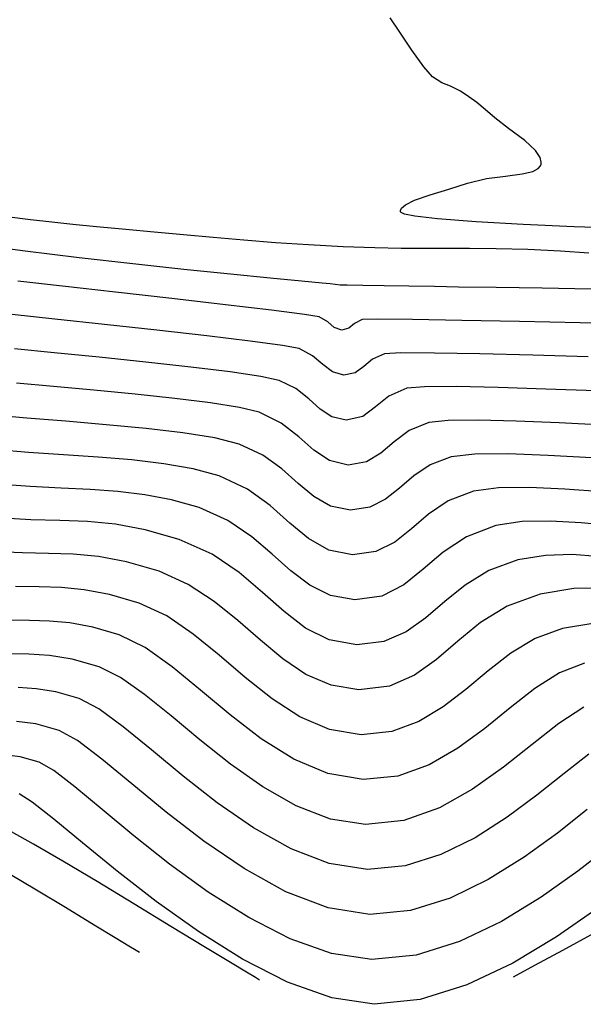
# Model space of a CAD drawing. Units: feet. Extents: x 755530 to 757312, y 8560349 to 8561489.
# Drawn here: x 755592 to 755607, y 8560349 to 8560375 of the extents above; entities that cross this region are included whole.
import ezdxf

# ---------------------------------------------------------------- set-up
doc = ezdxf.new("R2010")
doc.units = ezdxf.units.FT
doc.header["$LTSCALE"] = 12.7
doc.header["$MEASUREMENT"] = 0
doc.layers.add('CONT-MJR', color=48, linetype='Continuous')
doc.layers.add('CONT-MNR', color=33, linetype='Continuous')

msp = doc.modelspace()

# ---------------------------------------------------------------- linework, layer by layer
at = {"layer": 'CONT-MJR'}
for p, q in [((755591.957, 8560369.6, 1210), (755591.329, 8560369.678, 1210)), ((755592.514, 8560369.537, 1210), (755591.957, 8560369.6, 1210)), ((755593.072, 8560369.48, 1210), (755592.514, 8560369.537, 1210)), ((755593.702, 8560369.42, 1210), (755593.072, 8560369.48, 1210)), ((755594.477, 8560369.346, 1210), (755593.702, 8560369.42, 1210)), ((755595.23, 8560369.274, 1210), (755594.477, 8560369.346, 1210)), ((755595.999, 8560369.201, 1210), (755595.23, 8560369.274, 1210)), ((755596.788, 8560369.129, 1210), (755595.999, 8560369.201, 1210)), ((755597.601, 8560369.06, 1210), (755596.788, 8560369.129, 1210)), ((755598.442, 8560368.995, 1210), (755597.601, 8560369.06, 1210)), ((755599.315, 8560368.938, 1210), (755598.442, 8560368.995, 1210)), ((755600.225, 8560368.888, 1210), (755599.315, 8560368.938, 1210)), ((755601.064, 8560368.856, 1210), (755600.225, 8560368.888, 1210)), ((755601.763, 8560368.842, 1210), (755601.064, 8560368.856, 1210)), ((755602.376, 8560368.84, 1210), (755601.763, 8560368.842, 1210)), ((755602.962, 8560368.843, 1210), (755602.376, 8560368.84, 1210)), ((755603.576, 8560368.844, 1210), (755602.962, 8560368.843, 1210)), ((755604.275, 8560368.836, 1210), (755603.576, 8560368.844, 1210)), ((755605.115, 8560368.813, 1210), (755604.275, 8560368.836, 1210)), ((755605.977, 8560368.771, 1210), (755605.115, 8560368.813, 1210)), ((755606.734, 8560368.717, 1210), (755605.977, 8560368.771, 1210)), ((755592.559, 8560365.188, 1215), (755591.585, 8560365.277, 1215)), ((755593.627, 8560365.09, 1215), (755592.559, 8560365.188, 1215)), ((755594.72, 8560364.985, 1215), (755593.627, 8560365.09, 1215)), ((755595.773, 8560364.873, 1215), (755594.72, 8560364.985, 1215)), ((755596.715, 8560364.755, 1215), (755595.773, 8560364.873, 1215)), ((755597.481, 8560364.633, 1215), (755596.715, 8560364.755, 1215)), ((755598.002, 8560364.507, 1215), (755597.481, 8560364.633, 1215)), ((755598.591, 8560364.217, 1215), (755598.002, 8560364.507, 1215)), ((755599.051, 8560363.857, 1215), (755598.591, 8560364.217, 1215)), ((755602.5, 8560364.236, 1215), (755601.979, 8560364.023, 1215)), ((755603.008, 8560364.289, 1215), (755602.5, 8560364.236, 1215)), ((755603.804, 8560364.297, 1215), (755603.008, 8560364.289, 1215)), ((755604.809, 8560364.272, 1215), (755603.804, 8560364.297, 1215)), ((755605.943, 8560364.225, 1215), (755604.809, 8560364.272, 1215)), ((755607.127, 8560364.169, 1215), (755605.943, 8560364.225, 1215)), ((755601.979, 8560364.023, 1215), (755601.58, 8560363.728, 1215)), ((755599.452, 8560363.501, 1215), (755599.051, 8560363.857, 1215)), ((755601.58, 8560363.728, 1215), (755601.228, 8560363.425, 1215)), ((755599.865, 8560363.226, 1215), (755599.452, 8560363.501, 1215)), ((755601.228, 8560363.425, 1215), (755600.847, 8560363.193, 1215)), ((755600.362, 8560363.108, 1215), (755599.865, 8560363.226, 1215)), ((755600.847, 8560363.193, 1215), (755600.362, 8560363.108, 1215)), ((755591.744, 8560360.781, 1220), (755590.967, 8560360.82, 1220)), ((755592.432, 8560360.769, 1220), (755591.744, 8560360.781, 1220)), ((755593.084, 8560360.749, 1220), (755592.432, 8560360.769, 1220)), ((755593.754, 8560360.687, 1220), (755593.084, 8560360.749, 1220)), ((755594.494, 8560360.548, 1220), (755593.754, 8560360.687, 1220)), ((755595.358, 8560360.297, 1220), (755594.494, 8560360.548, 1220)), ((755596.13, 8560359.951, 1220), (755595.358, 8560360.297, 1220)), ((755596.817, 8560359.5, 1220), (755596.13, 8560359.951, 1220)), ((755606.333, 8560359.837, 1220), (755605.442, 8560359.687, 1220)), ((755607.098, 8560359.854, 1220), (755606.333, 8560359.837, 1220)), ((755597.444, 8560358.991, 1220), (755596.817, 8560359.5, 1220)), ((755605.442, 8560359.687, 1220), (755604.573, 8560359.374, 1220)), ((755604.573, 8560359.374, 1220), (755603.867, 8560358.941, 1220)), ((755598.04, 8560358.469, 1220), (755597.444, 8560358.991, 1220)), ((755603.867, 8560358.941, 1220), (755603.264, 8560358.449, 1220)), ((755598.631, 8560357.98, 1220), (755598.04, 8560358.469, 1220)), ((755603.264, 8560358.449, 1220), (755602.702, 8560357.962, 1220)), ((755599.244, 8560357.568, 1220), (755598.631, 8560357.98, 1220)), ((755602.702, 8560357.962, 1220), (755602.119, 8560357.544, 1220)), ((755599.907, 8560357.28, 1220), (755599.244, 8560357.568, 1220)), ((755602.119, 8560357.544, 1220), (755601.455, 8560357.255, 1220)), ((755600.647, 8560357.16, 1220), (755599.907, 8560357.28, 1220)), ((755601.455, 8560357.255, 1220), (755600.647, 8560357.16, 1220)), ((755592.094, 8560356.254, 1225), (755591.581, 8560356.321, 1225)), ((755592.713, 8560356.086, 1225), (755592.094, 8560356.254, 1225)), ((755593.194, 8560355.818, 1225), (755592.713, 8560356.086, 1225)), ((755593.843, 8560355.322, 1225), (755593.194, 8560355.818, 1225)), ((755594.636, 8560354.666, 1225), (755593.843, 8560355.322, 1225)), ((755595.545, 8560353.919, 1225), (755594.636, 8560354.666, 1225)), ((755606.688, 8560353.986, 1225), (755605.898, 8560353.367, 1225)), ((755596.545, 8560353.149, 1225), (755595.545, 8560353.919, 1225)), ((755605.898, 8560353.367, 1225), (755605.02, 8560352.73, 1225)), ((755597.61, 8560352.425, 1225), (755596.545, 8560353.149, 1225)), ((755605.02, 8560352.73, 1225), (755604.07, 8560352.136, 1225)), ((755598.714, 8560351.815, 1225), (755597.61, 8560352.425, 1225)), ((755604.07, 8560352.136, 1225), (755603.062, 8560351.645, 1225)), ((755599.83, 8560351.388, 1225), (755598.714, 8560351.815, 1225)), ((755603.062, 8560351.645, 1225), (755602.011, 8560351.317, 1225)), ((755600.933, 8560351.212, 1225), (755599.83, 8560351.388, 1225)), ((755602.011, 8560351.317, 1225), (755600.933, 8560351.212, 1225))]:
    msp.add_line(p, q, dxfattribs=at)
at = {"layer": 'CONT-MNR'}
for p, q in [((755601.726, 8560374.568, 1209), (755601.475, 8560374.952, 1209)), ((755602.047, 8560374.091, 1209), (755601.726, 8560374.568, 1209)), ((755602.361, 8560373.652, 1209), (755602.047, 8560374.091, 1209)), ((755602.592, 8560373.383, 1209), (755602.361, 8560373.652, 1209)), ((755602.837, 8560373.224, 1209), (755602.592, 8560373.383, 1209)), ((755603.066, 8560373.139, 1209), (755602.837, 8560373.224, 1209)), ((755603.338, 8560373.005, 1209), (755603.066, 8560373.139, 1209)), ((755603.557, 8560372.859, 1209), (755603.338, 8560373.005, 1209)), ((755603.764, 8560372.706, 1209), (755603.557, 8560372.859, 1209)), ((755603.984, 8560372.526, 1209), (755603.764, 8560372.706, 1209)), ((755604.242, 8560372.302, 1209), (755603.984, 8560372.526, 1209)), ((755604.607, 8560372.02, 1209), (755604.242, 8560372.302, 1209)), ((755605.034, 8560371.701, 1209), (755604.607, 8560372.02, 1209)), ((755605.317, 8560371.439, 1209), (755605.034, 8560371.701, 1209)), ((755605.445, 8560371.249, 1209), (755605.317, 8560371.439, 1209)), ((755605.472, 8560371.13, 1209), (755605.445, 8560371.249, 1209)), ((755605.247, 8560370.882, 1209), (755605.39, 8560370.961, 1209)), ((755605.39, 8560370.961, 1209), (755605.448, 8560371.031, 1209)), ((755605.448, 8560371.031, 1209), (755605.465, 8560371.073, 1209)), ((755605.465, 8560371.073, 1209), (755605.472, 8560371.13, 1209)), ((755603.522, 8560370.569, 1209), (755604.025, 8560370.692, 1209)), ((755604.025, 8560370.692, 1209), (755604.526, 8560370.759, 1209)), ((755604.526, 8560370.759, 1209), (755604.97, 8560370.815, 1209)), ((755604.97, 8560370.815, 1209), (755605.247, 8560370.882, 1209)), ((755602.535, 8560370.265, 1209), (755603.023, 8560370.412, 1209)), ((755603.023, 8560370.412, 1209), (755603.522, 8560370.569, 1209)), ((755601.88, 8560370.002, 1209), (755602.119, 8560370.121, 1209)), ((755602.119, 8560370.121, 1209), (755602.535, 8560370.265, 1209)), ((755601.749, 8560369.844, 1209), (755601.775, 8560369.909, 1209)), ((755601.775, 8560369.909, 1209), (755601.88, 8560370.002, 1209)), ((755601.75, 8560369.81, 1209), (755601.749, 8560369.844, 1209)), ((755601.764, 8560369.791, 1209), (755601.75, 8560369.81, 1209)), ((755601.853, 8560369.754, 1209), (755601.764, 8560369.791, 1209)), ((755602.128, 8560369.699, 1209), (755601.853, 8560369.754, 1209)), ((755602.721, 8560369.631, 1209), (755602.128, 8560369.699, 1209)), ((755603.749, 8560369.552, 1209), (755602.721, 8560369.631, 1209)), ((755604.993, 8560369.481, 1209), (755603.749, 8560369.552, 1209)), ((755606.345, 8560369.42, 1209), (755604.993, 8560369.481, 1209)), ((755607.698, 8560369.37, 1209), (755606.345, 8560369.42, 1209)), ((755591.812, 8560368.772, 1211), (755590.417, 8560368.954, 1211)), ((755593.246, 8560368.598, 1211), (755591.812, 8560368.772, 1211)), ((755594.664, 8560368.436, 1211), (755593.246, 8560368.598, 1211)), ((755596.014, 8560368.29, 1211), (755594.664, 8560368.436, 1211)), ((755597.243, 8560368.162, 1211), (755596.014, 8560368.29, 1211)), ((755598.297, 8560368.056, 1211), (755597.243, 8560368.162, 1211)), ((755599.125, 8560367.975, 1211), (755598.297, 8560368.056, 1211)), ((755592.802, 8560367.845, 1212), (755591.619, 8560367.978, 1212)), ((755594.207, 8560367.687, 1212), (755592.802, 8560367.845, 1212)), ((755599.673, 8560367.923, 1211), (755599.125, 8560367.975, 1211)), ((755599.887, 8560367.903, 1211), (755599.673, 8560367.923, 1211)), ((755600.017, 8560367.887, 1211), (755599.887, 8560367.903, 1211)), ((755600.147, 8560367.874, 1211), (755600.017, 8560367.887, 1211)), ((755600.335, 8560367.869, 1211), (755600.147, 8560367.874, 1211)), ((755600.747, 8560367.862, 1211), (755600.335, 8560367.869, 1211)), ((755601.314, 8560367.853, 1211), (755600.747, 8560367.862, 1211)), ((755601.969, 8560367.843, 1211), (755601.314, 8560367.853, 1211)), ((755602.647, 8560367.832, 1211), (755601.969, 8560367.843, 1211)), ((755603.285, 8560367.822, 1211), (755602.647, 8560367.832, 1211)), ((755604.277, 8560367.807, 1211), (755603.285, 8560367.822, 1211)), ((755605.491, 8560367.789, 1211), (755604.277, 8560367.807, 1211)), ((755606.794, 8560367.769, 1211), (755605.491, 8560367.789, 1211)), ((755595.69, 8560367.518, 1212), (755594.207, 8560367.687, 1212)), ((755597.112, 8560367.353, 1212), (755595.69, 8560367.518, 1212)), ((755598.33, 8560367.207, 1212), (755597.112, 8560367.353, 1212)), ((755592.6, 8560366.974, 1213), (755591.47, 8560367.094, 1213)), ((755599.203, 8560367.096, 1212), (755598.33, 8560367.207, 1212)), ((755599.589, 8560367.034, 1212), (755599.203, 8560367.096, 1212)), ((755599.82, 8560366.899, 1212), (755599.589, 8560367.034, 1212)), ((755593.915, 8560366.833, 1213), (755592.6, 8560366.974, 1213)), ((755595.295, 8560366.682, 1213), (755593.915, 8560366.833, 1213)), ((755599.992, 8560366.751, 1212), (755599.82, 8560366.899, 1212)), ((755600.19, 8560366.677, 1212), (755599.992, 8560366.751, 1212)), ((755600.38, 8560366.735, 1212), (755600.19, 8560366.677, 1212)), ((755600.532, 8560366.861, 1212), (755600.38, 8560366.735, 1212)), ((755600.735, 8560366.964, 1212), (755600.532, 8560366.861, 1212)), ((755601.135, 8560366.974, 1212), (755600.735, 8560366.964, 1212)), ((755602.062, 8560366.964, 1212), (755601.135, 8560366.974, 1212)), ((755603.366, 8560366.94, 1212), (755602.062, 8560366.964, 1212)), ((755604.897, 8560366.908, 1212), (755603.366, 8560366.94, 1212)), ((755606.505, 8560366.872, 1212), (755604.897, 8560366.908, 1212)), ((755608.039, 8560366.838, 1212), (755606.505, 8560366.872, 1212)), ((755596.62, 8560366.532, 1213), (755595.295, 8560366.682, 1213)), ((755597.769, 8560366.393, 1213), (755596.62, 8560366.532, 1213)), ((755598.623, 8560366.276, 1213), (755597.769, 8560366.393, 1213)), ((755599.06, 8560366.192, 1213), (755598.623, 8560366.276, 1213)), ((755592.579, 8560366.081, 1214), (755591.527, 8560366.185, 1214)), ((755593.771, 8560365.961, 1214), (755592.579, 8560366.081, 1214)), ((755595.008, 8560365.833, 1214), (755593.771, 8560365.961, 1214)), ((755599.419, 8560366.002, 1213), (755599.06, 8560366.192, 1213)), ((755599.69, 8560365.772, 1213), (755599.419, 8560366.002, 1213)), ((755601.324, 8560366.055, 1213), (755601.007, 8560365.913, 1213)), ((755601.759, 8560366.079, 1213), (755601.324, 8560366.055, 1213)), ((755602.643, 8560366.075, 1213), (755601.759, 8560366.079, 1213)), ((755603.847, 8560366.051, 1213), (755602.643, 8560366.075, 1213)), ((755605.246, 8560366.014, 1213), (755603.847, 8560366.051, 1213)), ((755606.713, 8560365.971, 1213), (755605.246, 8560366.014, 1213)), ((755596.196, 8560365.702, 1214), (755595.008, 8560365.833, 1214)), ((755597.242, 8560365.574, 1214), (755596.196, 8560365.702, 1214)), ((755599.943, 8560365.575, 1213), (755599.69, 8560365.772, 1213)), ((755600.771, 8560365.721, 1213), (755600.543, 8560365.554, 1213)), ((755601.007, 8560365.913, 1213), (755600.771, 8560365.721, 1213)), ((755598.052, 8560365.454, 1214), (755597.242, 8560365.574, 1214)), ((755598.531, 8560365.349, 1214), (755598.052, 8560365.454, 1214)), ((755600.247, 8560365.487, 1213), (755599.943, 8560365.575, 1213)), ((755600.543, 8560365.554, 1213), (755600.247, 8560365.487, 1213)), ((755598.974, 8560365.132, 1214), (755598.531, 8560365.349, 1214)), ((755602.384, 8560365.184, 1214), (755601.912, 8560365.145, 1214)), ((755603.223, 8560365.186, 1214), (755602.384, 8560365.184, 1214)), ((755604.328, 8560365.161, 1214), (755603.223, 8560365.186, 1214)), ((755599.319, 8560364.86, 1214), (755598.974, 8560365.132, 1214)), ((755601.439, 8560364.934, 1214), (755601.087, 8560364.647, 1214)), ((755601.912, 8560365.145, 1214), (755601.439, 8560364.934, 1214)), ((755605.595, 8560365.119, 1214), (755604.328, 8560365.161, 1214)), ((755606.92, 8560365.07, 1214), (755605.595, 8560365.119, 1214)), ((755599.621, 8560364.593, 1214), (755599.319, 8560364.86, 1214)), ((755601.087, 8560364.647, 1214), (755600.746, 8560364.397, 1214)), ((755591.86, 8560364.35, 1216), (755590.931, 8560364.434, 1216)), ((755599.931, 8560364.386, 1214), (755599.621, 8560364.593, 1214)), ((755600.305, 8560364.298, 1214), (755599.931, 8560364.386, 1214)), ((755600.746, 8560364.397, 1214), (755600.305, 8560364.298, 1214)), ((755592.889, 8560364.267, 1216), (755591.86, 8560364.35, 1216)), ((755593.959, 8560364.178, 1216), (755592.889, 8560364.267, 1216)), ((755595.012, 8560364.079, 1216), (755593.959, 8560364.178, 1216)), ((755595.988, 8560363.965, 1216), (755595.012, 8560364.079, 1216)), ((755596.828, 8560363.828, 1216), (755595.988, 8560363.965, 1216)), ((755597.473, 8560363.665, 1216), (755596.828, 8560363.828, 1216)), ((755598.1, 8560363.372, 1216), (755597.473, 8560363.665, 1216)), ((755591.904, 8560363.445, 1217), (755590.999, 8560363.521, 1217)), ((755592.826, 8560363.381, 1217), (755591.904, 8560363.445, 1217)), ((755593.744, 8560363.318, 1217), (755592.826, 8560363.381, 1217)), ((755598.603, 8560363.007, 1216), (755598.1, 8560363.372, 1216)), ((755603.716, 8560363.399, 1216), (755603.089, 8560363.326, 1216)), ((755604.599, 8560363.405, 1216), (755603.716, 8560363.399, 1216)), ((755605.657, 8560363.365, 1216), (755604.599, 8560363.405, 1216)), ((755606.812, 8560363.299, 1216), (755605.657, 8560363.365, 1216)), ((755594.637, 8560363.243, 1217), (755593.744, 8560363.318, 1217)), ((755595.482, 8560363.144, 1217), (755594.637, 8560363.243, 1217)), ((755596.259, 8560363.008, 1217), (755595.482, 8560363.144, 1217)), ((755602.534, 8560363.115, 1216), (755602.095, 8560362.821, 1216)), ((755603.089, 8560363.326, 1216), (755602.534, 8560363.115, 1216)), ((755596.944, 8560362.823, 1217), (755596.259, 8560363.008, 1217)), ((755597.695, 8560362.472, 1217), (755596.944, 8560362.823, 1217)), ((755599.036, 8560362.624, 1216), (755598.603, 8560363.007, 1216)), ((755602.095, 8560362.821, 1216), (755601.719, 8560362.498, 1216)), ((755591.948, 8560362.539, 1218), (755591.067, 8560362.608, 1218)), ((755599.449, 8560362.279, 1216), (755599.036, 8560362.624, 1216)), ((755592.763, 8560362.496, 1218), (755591.948, 8560362.539, 1218)), ((755593.529, 8560362.458, 1218), (755592.763, 8560362.496, 1218)), ((755594.262, 8560362.408, 1218), (755593.529, 8560362.458, 1218)), ((755594.977, 8560362.324, 1218), (755594.262, 8560362.408, 1218)), ((755595.689, 8560362.188, 1218), (755594.977, 8560362.324, 1218)), ((755598.299, 8560362.034, 1217), (755597.695, 8560362.472, 1217)), ((755601.719, 8560362.498, 1216), (755601.35, 8560362.204, 1216)), ((755603.677, 8560362.416, 1217), (755603.011, 8560362.163, 1217)), ((755604.339, 8560362.505, 1217), (755603.677, 8560362.416, 1217)), ((755605.159, 8560362.516, 1217), (755604.339, 8560362.505, 1217)), ((755606.091, 8560362.474, 1217), (755605.159, 8560362.516, 1217)), ((755607.089, 8560362.402, 1217), (755606.091, 8560362.474, 1217)), ((755596.416, 8560361.981, 1218), (755595.689, 8560362.188, 1218)), ((755599.893, 8560362.025, 1216), (755599.449, 8560362.279, 1216)), ((755601.35, 8560362.204, 1216), (755600.935, 8560361.992, 1216)), ((755603.011, 8560362.163, 1217), (755602.486, 8560361.811, 1217)), ((755597.178, 8560361.638, 1218), (755596.416, 8560361.981, 1218)), ((755598.818, 8560361.575, 1217), (755598.299, 8560362.034, 1217)), ((755600.419, 8560361.919, 1216), (755599.893, 8560362.025, 1216)), ((755600.935, 8560361.992, 1216), (755600.419, 8560361.919, 1216)), ((755602.486, 8560361.811, 1217), (755602.034, 8560361.424, 1217)), ((755591.959, 8560361.66, 1219), (755591.09, 8560361.709, 1219)), ((755592.734, 8560361.639, 1219), (755591.959, 8560361.66, 1219)), ((755593.465, 8560361.612, 1219), (755592.734, 8560361.639, 1219)), ((755594.201, 8560361.543, 1219), (755593.465, 8560361.612, 1219)), ((755594.991, 8560361.397, 1219), (755594.201, 8560361.543, 1219)), ((755597.807, 8560361.213, 1218), (755597.178, 8560361.638, 1218)), ((755599.313, 8560361.161, 1217), (755598.818, 8560361.575, 1217)), ((755604.962, 8560361.611, 1218), (755604.265, 8560361.507, 1218)), ((755605.719, 8560361.628, 1218), (755604.962, 8560361.611, 1218)), ((755606.525, 8560361.583, 1218), (755605.719, 8560361.628, 1218)), ((755607.367, 8560361.504, 1218), (755606.525, 8560361.583, 1218)), ((755595.887, 8560361.139, 1219), (755594.991, 8560361.397, 1219)), ((755602.034, 8560361.424, 1217), (755601.592, 8560361.071, 1217)), ((755604.265, 8560361.507, 1218), (755603.489, 8560361.212, 1218)), ((755596.758, 8560360.747, 1219), (755595.887, 8560361.139, 1219)), ((755598.348, 8560360.753, 1218), (755597.807, 8560361.213, 1218)), ((755599.845, 8560360.857, 1217), (755599.313, 8560361.161, 1217)), ((755601.592, 8560361.071, 1217), (755601.095, 8560360.817, 1217)), ((755603.489, 8560361.212, 1218), (755602.876, 8560360.8, 1218)), ((755597.476, 8560360.261, 1219), (755596.758, 8560360.747, 1219)), ((755598.847, 8560360.308, 1218), (755598.348, 8560360.753, 1218)), ((755600.476, 8560360.729, 1217), (755599.845, 8560360.857, 1217)), ((755601.095, 8560360.817, 1217), (755600.476, 8560360.729, 1217)), ((755602.876, 8560360.8, 1218), (755602.35, 8560360.35, 1218)), ((755606.279, 8560360.739, 1219), (755605.585, 8560360.718, 1219)), ((755606.959, 8560360.692, 1219), (755606.279, 8560360.739, 1219)), ((755604.854, 8560360.597, 1219), (755604.081, 8560360.319, 1219)), ((755605.585, 8560360.718, 1219), (755604.854, 8560360.597, 1219)), ((755598.095, 8560359.736, 1219), (755597.476, 8560360.261, 1219)), ((755599.347, 8560359.925, 1218), (755598.847, 8560360.308, 1218)), ((755602.35, 8560360.35, 1218), (755601.835, 8560359.938, 1218)), ((755604.081, 8560360.319, 1219), (755603.453, 8560359.933, 1219)), ((755592.179, 8560359.882, 1221), (755591.556, 8560359.893, 1221)), ((755592.77, 8560359.865, 1221), (755592.179, 8560359.882, 1221)), ((755593.377, 8560359.808, 1221), (755592.77, 8560359.865, 1221)), ((755594.047, 8560359.682, 1221), (755593.377, 8560359.808, 1221)), ((755598.664, 8560359.228, 1219), (755598.095, 8560359.736, 1219)), ((755599.894, 8560359.653, 1218), (755599.347, 8560359.925, 1218)), ((755601.835, 8560359.938, 1218), (755601.254, 8560359.642, 1218)), ((755603.453, 8560359.933, 1219), (755602.917, 8560359.496, 1219)), ((755594.829, 8560359.455, 1221), (755594.047, 8560359.682, 1221)), ((755595.558, 8560359.114, 1221), (755594.829, 8560359.455, 1221)), ((755600.533, 8560359.539, 1218), (755599.894, 8560359.653, 1218)), ((755601.254, 8560359.642, 1218), (755600.533, 8560359.539, 1218)), ((755602.917, 8560359.496, 1219), (755602.417, 8560359.063, 1219)), ((755599.235, 8560358.79, 1219), (755598.664, 8560359.228, 1219)), ((755591.926, 8560358.996, 1222), (755591.368, 8560359.005, 1222)), ((755592.455, 8560358.98, 1222), (755591.926, 8560358.996, 1222)), ((755592.999, 8560358.929, 1222), (755592.455, 8560358.98, 1222)), ((755593.599, 8560358.816, 1222), (755592.999, 8560358.929, 1222)), ((755596.259, 8560358.634, 1221), (755595.558, 8560359.114, 1221)), ((755602.417, 8560359.063, 1219), (755601.899, 8560358.691, 1219)), ((755606.833, 8560358.913, 1221), (755606.03, 8560358.778, 1221)), ((755594.3, 8560358.613, 1222), (755593.599, 8560358.816, 1222)), ((755599.86, 8560358.479, 1219), (755599.235, 8560358.79, 1219)), ((755601.899, 8560358.691, 1219), (755601.308, 8560358.434, 1219)), ((755606.03, 8560358.778, 1221), (755605.31, 8560358.515, 1221)), ((755594.985, 8560358.277, 1222), (755594.3, 8560358.613, 1222)), ((755596.948, 8560358.072, 1221), (755596.259, 8560358.634, 1221)), ((755600.59, 8560358.35, 1219), (755599.86, 8560358.479, 1219)), ((755601.308, 8560358.434, 1219), (755600.59, 8560358.35, 1219)), ((755605.31, 8560358.515, 1221), (755604.663, 8560358.125, 1221)), ((755595.702, 8560357.768, 1222), (755594.985, 8560358.277, 1222)), ((755604.663, 8560358.125, 1221), (755604.062, 8560357.66, 1221)), ((755591.908, 8560358.104, 1223), (755591.349, 8560358.114, 1223)), ((755592.457, 8560358.07, 1223), (755591.908, 8560358.104, 1223)), ((755593.058, 8560357.972, 1223), (755592.457, 8560358.07, 1223)), ((755593.771, 8560357.77, 1223), (755593.058, 8560357.972, 1223)), ((755597.639, 8560357.482, 1221), (755596.948, 8560358.072, 1221)), ((755606.619, 8560357.868, 1222), (755605.953, 8560357.609, 1222)), ((755594.336, 8560357.489, 1223), (755593.771, 8560357.77, 1223)), ((755596.452, 8560357.152, 1222), (755595.702, 8560357.768, 1222)), ((755604.062, 8560357.66, 1221), (755603.475, 8560357.169, 1221)), ((755605.953, 8560357.609, 1222), (755605.301, 8560357.195, 1222)), ((755594.974, 8560357.036, 1223), (755594.336, 8560357.489, 1223)), ((755598.346, 8560356.921, 1221), (755597.639, 8560357.482, 1221)), ((755592.101, 8560357.189, 1224), (755591.624, 8560357.218, 1224)), ((755592.623, 8560357.104, 1224), (755592.101, 8560357.189, 1224)), ((755593.242, 8560356.928, 1224), (755592.623, 8560357.104, 1224)), ((755597.238, 8560356.495, 1222), (755596.452, 8560357.152, 1222)), ((755603.475, 8560357.169, 1221), (755602.875, 8560356.705, 1221)), ((755605.301, 8560357.195, 1222), (755604.647, 8560356.685, 1222)), ((755593.765, 8560356.654, 1224), (755593.242, 8560356.928, 1224)), ((755595.677, 8560356.466, 1223), (755594.974, 8560357.036, 1223)), ((755599.083, 8560356.445, 1221), (755598.346, 8560356.921, 1221)), ((755594.409, 8560356.179, 1224), (755593.765, 8560356.654, 1224)), ((755602.875, 8560356.705, 1221), (755602.233, 8560356.316, 1221)), ((755604.647, 8560356.685, 1222), (755603.974, 8560356.139, 1222)), ((755606.596, 8560356.703, 1223), (755605.939, 8560356.264, 1223)), ((755596.438, 8560355.831, 1223), (755595.677, 8560356.466, 1223)), ((755598.061, 8560355.862, 1222), (755597.238, 8560356.495, 1222)), ((755599.864, 8560356.109, 1221), (755599.083, 8560356.445, 1221)), ((755602.233, 8560356.316, 1221), (755601.519, 8560356.054, 1221)), ((755595.157, 8560355.566, 1224), (755594.409, 8560356.179, 1224)), ((755600.704, 8560355.971, 1221), (755599.864, 8560356.109, 1221)), ((755601.519, 8560356.054, 1221), (755600.704, 8560355.971, 1221)), ((755603.974, 8560356.139, 1222), (755603.265, 8560355.616, 1222)), ((755605.939, 8560356.264, 1223), (755605.232, 8560355.71, 1223)), ((755597.248, 8560355.187, 1223), (755596.438, 8560355.831, 1223)), ((755598.921, 8560355.322, 1222), (755598.061, 8560355.862, 1222)), ((755595.992, 8560354.875, 1224), (755595.157, 8560355.566, 1224)), ((755603.265, 8560355.616, 1222), (755602.504, 8560355.176, 1222)), ((755605.232, 8560355.71, 1223), (755604.472, 8560355.108, 1223)), ((755591.676, 8560355.382, 1226), (755591.254, 8560355.437, 1226)), ((755592.184, 8560355.244, 1226), (755591.676, 8560355.382, 1226)), ((755599.821, 8560354.939, 1222), (755598.921, 8560355.322, 1222)), ((755606.732, 8560355.451, 1224), (755606.081, 8560354.945, 1224)), ((755592.568, 8560355.022, 1226), (755592.184, 8560355.244, 1226)), ((755593.131, 8560354.586, 1226), (755592.568, 8560355.022, 1226)), ((755598.099, 8560354.588, 1223), (755597.248, 8560355.187, 1223)), ((755602.504, 8560355.176, 1222), (755601.675, 8560354.877, 1222)), ((755604.472, 8560355.108, 1223), (755603.655, 8560354.527, 1223)), ((755596.897, 8560354.168, 1224), (755595.992, 8560354.875, 1224)), ((755600.762, 8560354.781, 1222), (755599.821, 8560354.939, 1222)), ((755601.675, 8560354.877, 1222), (755600.762, 8560354.781, 1222)), ((755606.081, 8560354.945, 1224), (755605.357, 8560354.372, 1224)), ((755593.847, 8560353.99, 1226), (755593.131, 8560354.586, 1226)), ((755598.983, 8560354.086, 1223), (755598.099, 8560354.588, 1223)), ((755603.655, 8560354.527, 1223), (755602.776, 8560354.035, 1223)), ((755592.002, 8560354.187, 1227), (755591.655, 8560354.402, 1227)), ((755605.357, 8560354.372, 1224), (755604.568, 8560353.786, 1224)), ((755592.573, 8560353.735, 1227), (755592.002, 8560354.187, 1227)), ((755594.69, 8560353.292, 1226), (755593.847, 8560353.99, 1226)), ((755597.854, 8560353.506, 1224), (755596.897, 8560354.168, 1224)), ((755599.892, 8560353.736, 1223), (755598.983, 8560354.086, 1223)), ((755602.776, 8560354.035, 1223), (755601.832, 8560353.701, 1223)), ((755593.331, 8560353.105, 1227), (755592.573, 8560353.735, 1227)), ((755600.819, 8560353.591, 1223), (755599.892, 8560353.736, 1223)), ((755601.832, 8560353.701, 1223), (755600.819, 8560353.591, 1223)), ((755604.568, 8560353.786, 1224), (755603.719, 8560353.243, 1224)), ((755598.848, 8560352.95, 1224), (755597.854, 8560353.506, 1224)), ((755592.037, 8560353.075, 1228), (755591.454, 8560353.402, 1228)), ((755595.635, 8560352.545, 1226), (755594.69, 8560353.292, 1226)), ((755603.719, 8560353.243, 1224), (755602.817, 8560352.795, 1224)), ((755592.812, 8560352.622, 1228), (755592.037, 8560353.075, 1228)), ((755594.245, 8560352.359, 1227), (755593.331, 8560353.105, 1227)), ((755599.861, 8560352.562, 1224), (755598.848, 8560352.95, 1224)), ((755607.295, 8560353.028, 1226), (755606.438, 8560352.362, 1226)), ((755602.817, 8560352.795, 1224), (755601.867, 8560352.496, 1224)), ((755593.717, 8560352.08, 1228), (755592.812, 8560352.622, 1228)), ((755596.656, 8560351.805, 1226), (755595.635, 8560352.545, 1226)), ((755600.876, 8560352.402, 1224), (755599.861, 8560352.562, 1224)), ((755601.867, 8560352.496, 1224), (755600.876, 8560352.402, 1224)), ((755592.109, 8560351.857, 1229), (755591.418, 8560352.268, 1229)), ((755595.278, 8560351.557, 1227), (755594.245, 8560352.359, 1227)), ((755606.438, 8560352.362, 1226), (755605.472, 8560351.673, 1226)), ((755594.69, 8560351.492, 1228), (755593.717, 8560352.08, 1228)), ((755592.877, 8560351.392, 1229), (755592.109, 8560351.857, 1229)), ((755597.728, 8560351.128, 1226), (755596.656, 8560351.805, 1226)), ((755605.472, 8560351.673, 1226), (755604.42, 8560351.029, 1226)), ((755593.643, 8560350.927, 1229), (755592.877, 8560351.392, 1229)), ((755595.668, 8560350.897, 1228), (755594.69, 8560351.492, 1228)), ((755596.398, 8560350.76, 1227), (755595.278, 8560351.557, 1227)), ((755606.94, 8560351.357, 1227), (755605.875, 8560350.618, 1227)), ((755598.824, 8560350.568, 1226), (755597.728, 8560351.128, 1226)), ((755594.197, 8560350.589, 1229), (755593.643, 8560350.927, 1229)), ((755596.589, 8560350.336, 1228), (755595.668, 8560350.897, 1228)), ((755604.42, 8560351.029, 1226), (755603.307, 8560350.494, 1226)), ((755594.553, 8560350.374, 1229), (755594.197, 8560350.589, 1229)), ((755597.568, 8560350.028, 1227), (755596.398, 8560350.76, 1227)), ((755599.92, 8560350.181, 1226), (755598.824, 8560350.568, 1226)), ((755605.875, 8560350.618, 1227), (755604.718, 8560349.923, 1227)), ((755606.87, 8560350.712, 1228), (755606.029, 8560350.255, 1228)), ((755594.751, 8560350.255, 1229), (755594.553, 8560350.374, 1229)), ((755597.244, 8560349.939, 1228), (755596.589, 8560350.336, 1228)), ((755603.307, 8560350.494, 1226), (755602.156, 8560350.137, 1226)), ((755594.836, 8560350.204, 1229), (755594.751, 8560350.255, 1229)), ((755600.99, 8560350.023, 1226), (755599.92, 8560350.181, 1226)), ((755602.156, 8560350.137, 1226), (755600.99, 8560350.023, 1226)), ((755606.029, 8560350.255, 1228), (755605.293, 8560349.856, 1228)), ((755597.666, 8560349.684, 1228), (755597.244, 8560349.939, 1228)), ((755598.757, 8560349.423, 1227), (755597.568, 8560350.028, 1227)), ((755604.718, 8560349.923, 1227), (755603.504, 8560349.345, 1227)), ((755605.293, 8560349.856, 1228), (755604.73, 8560349.555, 1228)), ((755597.906, 8560349.54, 1228), (755597.666, 8560349.684, 1228)), ((755598.013, 8560349.476, 1228), (755597.906, 8560349.54, 1228)), ((755599.928, 8560349.004, 1227), (755598.757, 8560349.423, 1227)), ((755603.504, 8560349.345, 1227), (755602.269, 8560348.958, 1227)), ((755601.047, 8560348.833, 1227), (755599.928, 8560349.004, 1227)), ((755602.269, 8560348.958, 1227), (755601.047, 8560348.833, 1227))]:
    msp.add_line(p, q, dxfattribs=at)

doc.saveas('drawing.dxf')
